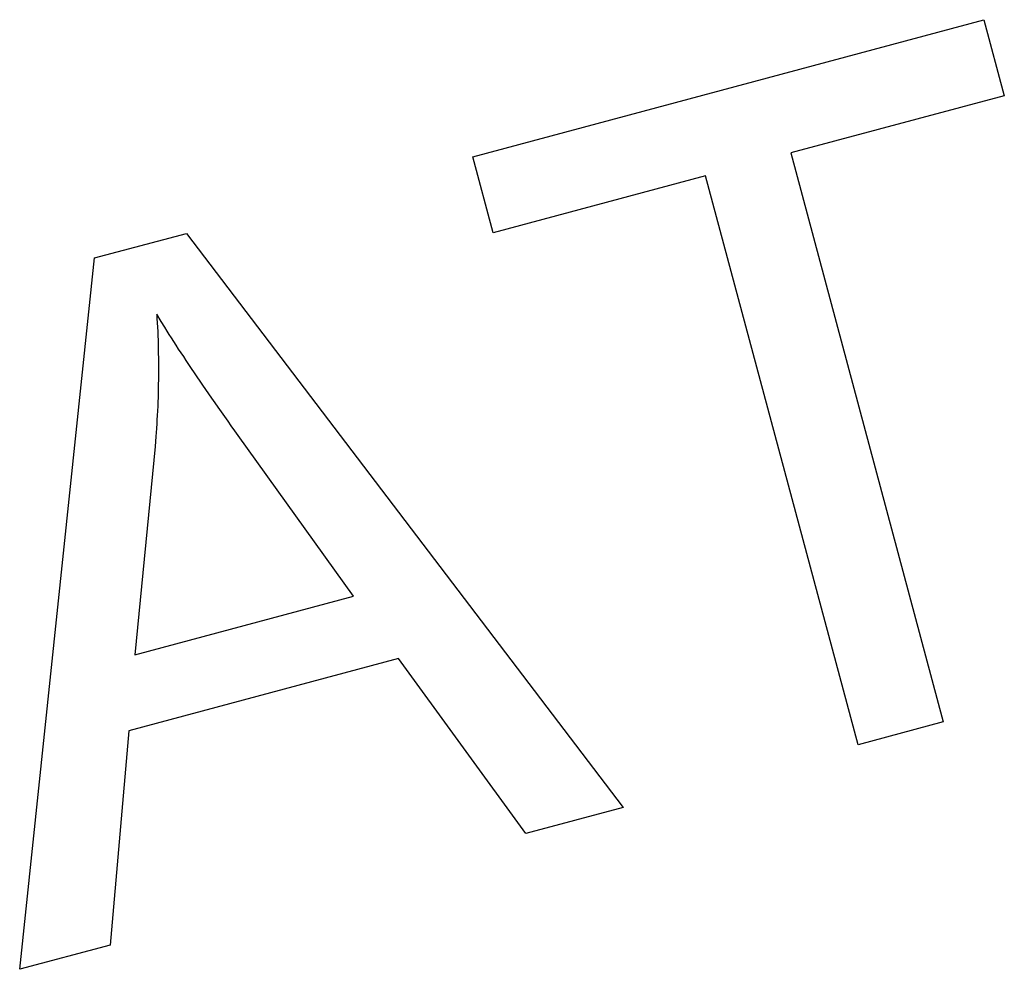
# Model space of a CAD drawing. Extents: x -57 to 57, y -22 to 22.
# Drawn here: x 33 to 34, y 14 to 15 of the extents above; entities that cross this region are included whole.
import ezdxf

# ---------------------------------------------------------------- set-up
doc = ezdxf.new("R2010")
doc.units = 0
doc.layers.get('0').update_dxf_attribs({"linetype": 'CONTINUOUS'})

msp = doc.modelspace()

# ---------------------------------------------------------------- linework, layer by layer
at = {"color": 0}
for points in [[(33.4076, 14.8665), (33.8491, 14.9849)], [(33.8491, 14.9849), (33.8668, 14.9191)], [(33.8668, 14.9191), (33.6825, 14.8698)], [(33.6825, 14.8698), (33.8141, 14.3785)], [(33.4252, 14.8009), (33.4076, 14.8665)], [(33.6087, 14.85), (33.4252, 14.8009)], [(33.7405, 14.3587), (33.6087, 14.85)], [(33.0808, 14.7791), (33.1603, 14.8003)], [(33.1603, 14.8003), (33.5376, 14.3044)], [(33.0162, 14.1647), (33.0808, 14.7791)], [(33.1346, 14.7307), (33.1348, 14.7269), (33.1351, 14.7232), (33.1352, 14.7194), (33.1354, 14.7156), (33.1355, 14.7119), (33.1357, 14.7081), (33.1358, 14.7043), (33.1359, 14.7004), (33.1359, 14.6967), (33.1361, 14.6929), (33.1361, 14.6891), (33.1361, 14.6853), (33.1361, 14.6815), (33.1361, 14.6777), (33.1361, 14.6738), (33.1359, 14.6701), (33.1359, 14.6663), (33.1358, 14.6624), (33.1357, 14.6585), (33.1355, 14.6548), (33.1354, 14.651), (33.1352, 14.6471), (33.1349, 14.6431), (33.1348, 14.6394), (33.1346, 14.636), (33.1343, 14.6317), (33.1337, 14.625), (33.1331, 14.6163)], [(33.205, 14.6258), (33.202, 14.6299), (33.199, 14.6341), (33.1962, 14.6382), (33.1933, 14.6422), (33.1905, 14.6462), (33.1876, 14.6502), (33.185, 14.6541), (33.1823, 14.658), (33.1796, 14.6617), (33.177, 14.6655), (33.1744, 14.6692), (33.172, 14.6728), (33.1694, 14.6765), (33.1671, 14.68), (33.1647, 14.6836), (33.1623, 14.687), (33.1601, 14.6905), (33.1579, 14.6939), (33.1557, 14.6972), (33.1535, 14.7004), (33.1515, 14.7037), (33.1494, 14.7069), (33.1473, 14.7101), (33.1454, 14.7131), (33.1437, 14.7159), (33.1416, 14.7192), (33.1385, 14.7242), (33.1346, 14.7307)], [(33.3045, 14.4871), (33.205, 14.6258)], [(33.1331, 14.6163), (33.1157, 14.4364)], [(33.1157, 14.4364), (33.3045, 14.4871)], [(33.3434, 14.4331), (33.1104, 14.3708)], [(33.4535, 14.2819), (33.3434, 14.4331)], [(33.8141, 14.3785), (33.7405, 14.3587)], [(33.1104, 14.3708), (33.0945, 14.1856)], [(33.5376, 14.3044), (33.4535, 14.2819)], [(33.0945, 14.1856), (33.0162, 14.1647)]]:
    msp.add_lwpolyline(points, dxfattribs=at)

doc.saveas('drawing.dxf')
